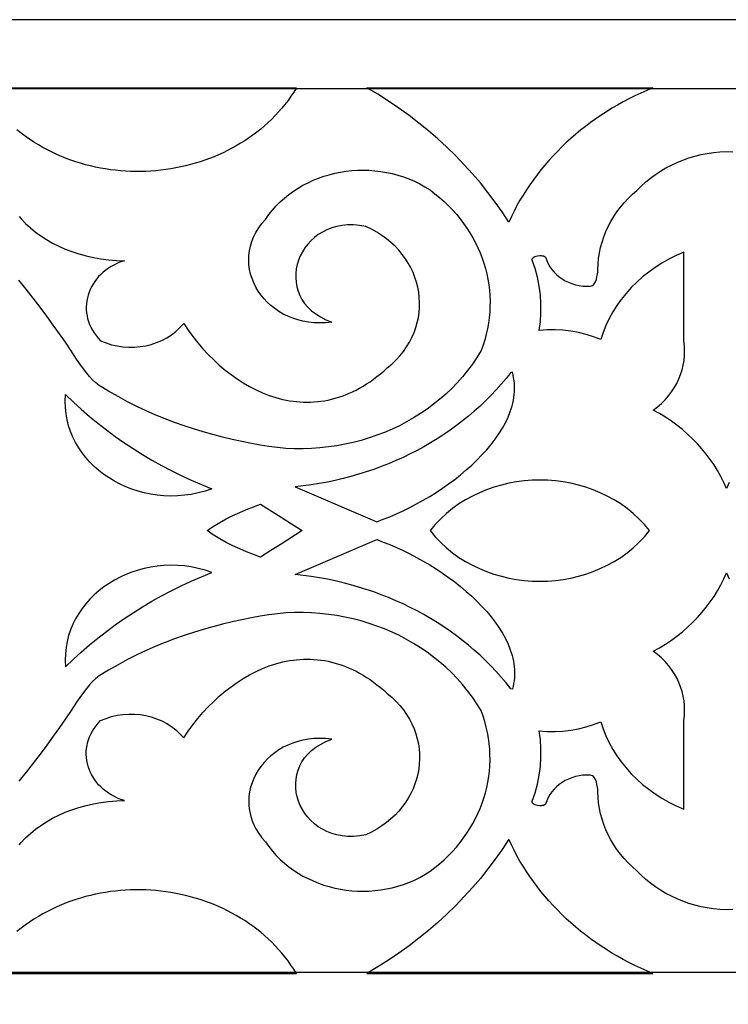
# Model space of a CAD drawing. Extents: x -825 to 825, y -450 to 450.
# Drawn here: x 106 to 162, y 223 to 300 of the extents above; entities that cross this region are included whole.
import ezdxf

# ---------------------------------------------------------------- set-up
doc = ezdxf.new("R2010")
doc.units = 0
doc.layers.add('CALQUE2', color=18, linetype='CONTINUOUS')
doc.layers.add('LAYER_1', color=18, linetype='CONTINUOUS')

msp = doc.modelspace()

# ---------------------------------------------------------------- linework, layer by layer
at = {"layer": 'CALQUE2'}
for points in [[(-669.6, 294.6), (-669.6, -294.6), (669.6, -294.6), (669.6, 294.6)], [(155.763, 294.667), (155.284, 294.466), (154.812, 294.255), (154.346, 294.035), (153.888, 293.805), (153.436, 293.567), (152.992, 293.319), (152.555, 293.062), (152.126, 292.797), (151.704, 292.523), (151.29, 292.24), (150.884, 291.949), (150.486, 291.65), (150.096, 291.343), (149.715, 291.027), (149.343, 290.704), (148.979, 290.374), (148.624, 290.036), (148.278, 289.69), (147.941, 289.338), (147.614, 288.978), (147.296, 288.611), (146.988, 288.238), (146.689, 287.857), (146.401, 287.471), (146.122, 287.078), (145.854, 286.678), (145.596, 286.273), (145.349, 285.861), (145.113, 285.444), (144.887, 285.021), (144.673, 284.593), (144.47, 284.159), (143.951, 284.948), (143.407, 285.721), (142.838, 286.478), (142.244, 287.218), (141.625, 287.942), (140.983, 288.649), (140.317, 289.338), (139.628, 290.009), (138.917, 290.661), (138.184, 291.294), (137.43, 291.907), (136.654, 292.501), (135.859, 293.074), (135.043, 293.626), (134.207, 294.157), (133.352, 294.666)], [(134.121, 260.701), (134.636, 260.888), (135.156, 261.094), (135.678, 261.318), (136.201, 261.559), (136.724, 261.816), (137.244, 262.089), (137.761, 262.377), (138.273, 262.678), (138.777, 262.994), (139.273, 263.322), (139.759, 263.663), (140.232, 264.015), (140.693, 264.378), (141.138, 264.751), (141.567, 265.134), (141.978, 265.525), (142.368, 265.924), (142.738, 266.33), (143.084, 266.744), (143.405, 267.163), (143.7, 267.587), (143.968, 268.016), (144.205, 268.449), (144.412, 268.886), (144.586, 269.324), (144.66, 269.544), (144.725, 269.765), (144.782, 269.985), (144.829, 270.206), (144.867, 270.427), (144.895, 270.648), (144.913, 270.869), (144.922, 271.09), (144.92, 271.311), (144.908, 271.531), (144.885, 271.751), (144.851, 271.97), (144.807, 272.189), (144.751, 272.407), (144.642, 272.383), (144.269, 271.918), (143.883, 271.464), (143.484, 271.02), (143.073, 270.587), (142.65, 270.165), (142.216, 269.754), (141.769, 269.354), (141.312, 268.965), (140.843, 268.588), (140.364, 268.222), (139.875, 267.869), (139.375, 267.527), (138.866, 267.197), (138.347, 266.879), (137.82, 266.574), (137.283, 266.282), (136.738, 266.002), (136.184, 265.735), (135.622, 265.481), (135.053, 265.24), (134.476, 265.012), (133.893, 264.798), (133.302, 264.598), (132.705, 264.411), (132.101, 264.239), (131.492, 264.08), (130.877, 263.936), (130.257, 263.806), (129.631, 263.691), (129.001, 263.59), (128.366, 263.505), (127.727, 263.434)], [(121.21, 263.273), (120.671, 263.095), (120.131, 262.951), (119.591, 262.842), (119.052, 262.766), (118.516, 262.722), (117.983, 262.709), (117.455, 262.727), (116.934, 262.775), (116.42, 262.852), (115.916, 262.956), (115.422, 263.088), (114.939, 263.247), (114.469, 263.43), (114.014, 263.639), (113.574, 263.871), (113.151, 264.127), (112.746, 264.404), (112.361, 264.703), (111.997, 265.022), (111.654, 265.361), (111.336, 265.718), (111.042, 266.094), (110.774, 266.487), (110.533, 266.896), (110.321, 267.32), (110.139, 267.759), (109.988, 268.211), (109.87, 268.676), (109.786, 269.154), (109.737, 269.642), (109.725, 270.141), (109.75, 270.65), (110.356, 270.067), (110.979, 269.499), (111.617, 268.946), (112.271, 268.409), (112.941, 267.888), (113.625, 267.383), (114.324, 266.894), (115.037, 266.422), (115.765, 265.967), (116.505, 265.529), (117.259, 265.108), (118.025, 264.705), (118.804, 264.32), (119.594, 263.952), (120.397, 263.603)], [(138.303, 260), (138.709, 259.521), (139.14, 259.072), (139.595, 258.654), (140.072, 258.268), (140.57, 257.912), (141.086, 257.587), (141.619, 257.293), (142.168, 257.03), (142.73, 256.798), (143.305, 256.597), (143.889, 256.427), (144.482, 256.288), (145.082, 256.18), (145.687, 256.102), (146.295, 256.056), (146.905, 256.04), (147.515, 256.056), (148.124, 256.102), (148.728, 256.18), (149.328, 256.288), (149.921, 256.427), (150.506, 256.597), (151.08, 256.798), (151.642, 257.03), (152.191, 257.293), (152.724, 257.587), (153.241, 257.912), (153.738, 258.268), (154.215, 258.654), (154.67, 259.072), (155.101, 259.521), (155.507, 260), (155.101, 260.479), (154.67, 260.928), (154.215, 261.346), (153.738, 261.732), (153.241, 262.088), (152.724, 262.413), (152.191, 262.707), (151.642, 262.97), (151.08, 263.202), (150.506, 263.403), (149.921, 263.573), (149.328, 263.712), (148.728, 263.82), (148.124, 263.898), (147.515, 263.944), (146.905, 263.96), (146.295, 263.944), (145.687, 263.898), (145.082, 263.82), (144.482, 263.712), (143.889, 263.573), (143.305, 263.403), (142.73, 263.202), (142.168, 262.97), (141.619, 262.707), (141.086, 262.413), (140.57, 262.088), (140.072, 261.732), (139.595, 261.346), (139.14, 260.928), (138.709, 260.479)], [(120.829, 260), (121.323, 260.328), (121.827, 260.634), (122.339, 260.919), (122.861, 261.185), (123.391, 261.432), (123.929, 261.661), (124.474, 261.873), (125.027, 262.07), (126.632, 261.048), (127.448, 260.532), (128.273, 260), (126.632, 258.952), (125.825, 258.442), (125.027, 257.93), (124.474, 258.127), (123.929, 258.339), (123.391, 258.568), (122.861, 258.815), (122.339, 259.081), (121.827, 259.366), (121.323, 259.672)], [(134.121, 259.299), (134.636, 259.112), (135.156, 258.906), (135.678, 258.682), (136.201, 258.441), (136.724, 258.184), (137.244, 257.911), (137.761, 257.623), (138.273, 257.322), (138.777, 257.006), (139.273, 256.678), (139.759, 256.337), (140.232, 255.985), (140.693, 255.622), (141.138, 255.249), (141.567, 254.866), (141.978, 254.475), (142.368, 254.076), (142.738, 253.67), (143.084, 253.256), (143.405, 252.837), (143.7, 252.413), (143.968, 251.984), (144.205, 251.551), (144.412, 251.114), (144.586, 250.676), (144.66, 250.456), (144.725, 250.235), (144.782, 250.015), (144.829, 249.794), (144.867, 249.573), (144.895, 249.352), (144.913, 249.131), (144.922, 248.91), (144.92, 248.689), (144.908, 248.469), (144.885, 248.249), (144.851, 248.03), (144.807, 247.811), (144.751, 247.593), (144.642, 247.617), (144.269, 248.082), (143.883, 248.536), (143.484, 248.98), (143.073, 249.413), (142.65, 249.835), (142.216, 250.246), (141.769, 250.646), (141.312, 251.035), (140.843, 251.412), (140.364, 251.778), (139.875, 252.131), (139.375, 252.473), (138.866, 252.803), (138.347, 253.121), (137.82, 253.426), (137.283, 253.718), (136.738, 253.998), (136.184, 254.265), (135.622, 254.519), (135.053, 254.76), (134.476, 254.988), (133.893, 255.202), (133.302, 255.402), (132.705, 255.589), (132.101, 255.761), (131.492, 255.92), (130.877, 256.064), (130.257, 256.194), (129.631, 256.309), (129.001, 256.41), (128.366, 256.495), (127.727, 256.566)], [(121.21, 256.727), (120.671, 256.905), (120.131, 257.049), (119.591, 257.158), (119.052, 257.234), (118.516, 257.278), (117.983, 257.291), (117.455, 257.273), (116.934, 257.225), (116.42, 257.148), (115.916, 257.044), (115.422, 256.912), (114.939, 256.753), (114.469, 256.57), (114.014, 256.361), (113.574, 256.129), (113.151, 255.873), (112.746, 255.596), (112.361, 255.297), (111.997, 254.978), (111.654, 254.639), (111.336, 254.282), (111.042, 253.906), (110.774, 253.513), (110.533, 253.104), (110.321, 252.68), (110.139, 252.241), (109.988, 251.789), (109.87, 251.324), (109.786, 250.846), (109.737, 250.358), (109.725, 249.859), (109.75, 249.35), (110.356, 249.933), (110.979, 250.501), (111.617, 251.054), (112.271, 251.591), (112.941, 252.112), (113.625, 252.617), (114.324, 253.106), (115.037, 253.578), (115.765, 254.033), (116.505, 254.471), (117.259, 254.892), (118.025, 255.295), (118.804, 255.68), (119.594, 256.048), (120.397, 256.397)], [(155.763, 225.333), (155.284, 225.534), (154.812, 225.745), (154.346, 225.965), (153.888, 226.195), (153.436, 226.433), (152.992, 226.681), (152.555, 226.938), (152.126, 227.203), (151.704, 227.477), (151.29, 227.76), (150.884, 228.051), (150.486, 228.35), (150.096, 228.657), (149.715, 228.973), (149.343, 229.296), (148.979, 229.626), (148.624, 229.964), (148.278, 230.31), (147.941, 230.662), (147.614, 231.022), (147.296, 231.389), (146.988, 231.762), (146.689, 232.143), (146.401, 232.529), (146.122, 232.922), (145.854, 233.322), (145.596, 233.727), (145.349, 234.139), (145.113, 234.556), (144.887, 234.979), (144.673, 235.407), (144.47, 235.841), (143.951, 235.052), (143.407, 234.279), (142.838, 233.522), (142.244, 232.782), (141.625, 232.058), (140.983, 231.351), (140.317, 230.662), (139.628, 229.991), (138.917, 229.339), (138.184, 228.706), (137.43, 228.093), (136.654, 227.499), (135.859, 226.926), (135.043, 226.374), (134.207, 225.843), (133.352, 225.334)], [(-600.4, -225.4), (600.4, -225.4), (600.4, 225.4), (-600.4, 225.4)]]:
    msp.add_lwpolyline(points, close=True, dxfattribs=at)
for points in [[(88.521, 294.666), (127.839, 294.665), (127.628, 294.33), (127.407, 294.003), (127.177, 293.684), (126.938, 293.374), (126.69, 293.072), (126.433, 292.779), (126.169, 292.494), (125.896, 292.218), (125.615, 291.951), (125.328, 291.692), (125.032, 291.442), (124.73, 291.2), (124.421, 290.968), (124.106, 290.744), (123.784, 290.529), (123.456, 290.323), (123.123, 290.126), (122.784, 289.937), (122.44, 289.758), (122.091, 289.588), (121.737, 289.427), (121.378, 289.275), (121.016, 289.132), (120.649, 288.998), (120.279, 288.874), (119.905, 288.759), (119.528, 288.653), (119.148, 288.556), (118.766, 288.469), (118.38, 288.391), (117.993, 288.323), (117.604, 288.265), (117.213, 288.215), (116.82, 288.176), (116.426, 288.146), (116.032, 288.125), (115.636, 288.115), (115.241, 288.114), (114.845, 288.123), (114.449, 288.142), (114.053, 288.17), (113.658, 288.209), (113.263, 288.257), (112.87, 288.315), (112.478, 288.384), (112.088, 288.462), (111.699, 288.55), (111.313, 288.649), (110.928, 288.758), (110.547, 288.877), (110.168, 289.006), (109.792, 289.145), (109.42, 289.295), (109.051, 289.455), (108.686, 289.626), (108.325, 289.807), (107.968, 289.998), (107.616, 290.2), (107.269, 290.413), (106.927, 290.636), (106.59, 290.87), (106.259, 291.114), (105.933, 291.369)], [(161.737, 263.777), (161.527, 263.301), (161.316, 263.777), (161.083, 264.244), (160.829, 264.7), (160.553, 265.145), (160.257, 265.579), (159.941, 266.001), (159.606, 266.41), (159.251, 266.806), (158.877, 267.188), (158.485, 267.556), (158.076, 267.91), (157.649, 268.248), (157.206, 268.57), (156.747, 268.876), (156.271, 269.166), (155.781, 269.437), (156.114, 269.692), (156.425, 269.964), (156.713, 270.251), (156.978, 270.551), (157.219, 270.865), (157.436, 271.191), (157.628, 271.528), (157.795, 271.874), (157.937, 272.229), (158.053, 272.591), (158.142, 272.959), (158.205, 273.333), (158.241, 273.71), (158.249, 274.09), (158.229, 274.472), (158.181, 274.854), (158.181, 281.801), (157.588, 281.542), (157.016, 281.256), (156.465, 280.944), (155.936, 280.606), (155.431, 280.244), (154.949, 279.859), (154.493, 279.452), (154.063, 279.023), (153.661, 278.575), (153.286, 278.107), (152.94, 277.621), (152.625, 277.118), (152.34, 276.599), (152.087, 276.065), (151.867, 275.516), (151.681, 274.955), (151.111, 275.179), (150.527, 275.366), (149.931, 275.514), (149.324, 275.624), (148.711, 275.695), (148.092, 275.726), (147.472, 275.718), (146.85, 275.671), (146.945, 276.366), (146.992, 277.064), (146.993, 277.761), (146.948, 278.457), (146.856, 279.149), (146.718, 279.836), (146.534, 280.515), (146.304, 281.185), (146.295, 281.24), (146.309, 281.292), (146.343, 281.34), (146.394, 281.384), (146.461, 281.424), (146.539, 281.458), (146.625, 281.486), (146.719, 281.508), (146.913, 281.531), (147.008, 281.532), (147.098, 281.524), (147.18, 281.507), (147.252, 281.481), (147.311, 281.445), (147.353, 281.398), (147.443, 281.141), (147.556, 280.895), (147.691, 280.662), (147.848, 280.442), (148.024, 280.235), (148.218, 280.044), (148.429, 279.868), (148.656, 279.709), (148.896, 279.568), (149.15, 279.444), (149.416, 279.34), (149.692, 279.255), (149.977, 279.192), (150.27, 279.15), (150.569, 279.13), (150.873, 279.134), (150.956, 279.16), (151.031, 279.201), (151.098, 279.255), (151.158, 279.32), (151.211, 279.395), (151.257, 279.479), (151.33, 279.665), (151.382, 279.867), (151.416, 280.071), (151.435, 280.265), (151.442, 280.437), (151.461, 280.876), (151.504, 281.311), (151.572, 281.743), (151.664, 282.169), (151.779, 282.59), (151.918, 283.005), (152.08, 283.413), (152.264, 283.812), (152.47, 284.204), (152.698, 284.585), (152.947, 284.957), (153.218, 285.318), (153.509, 285.668), (153.82, 286.005), (154.152, 286.329), (154.503, 286.64), (154.842, 286.98), (155.198, 287.302), (155.572, 287.605), (155.961, 287.889), (156.366, 288.154), (156.784, 288.399), (157.215, 288.624), (157.659, 288.828), (158.113, 289.012), (158.578, 289.175), (159.051, 289.316), (159.533, 289.436), (160.022, 289.533), (160.518, 289.608), (161.018, 289.66), (161.527, 289.688), (162.035, 289.66)], [(106.114, 284.587), (106.275, 284.402), (106.618, 284.044), (106.988, 283.703), (107.385, 283.379), (107.807, 283.073), (108.253, 282.785), (108.721, 282.518), (109.211, 282.271), (109.72, 282.046), (110.248, 281.843), (110.793, 281.664), (111.354, 281.508), (111.93, 281.378), (112.519, 281.274), (113.12, 281.196), (113.732, 281.146), (114.354, 281.124), (114.08, 281.034), (113.818, 280.931), (113.569, 280.815), (113.332, 280.686), (113.107, 280.547), (112.895, 280.396), (112.696, 280.235), (112.51, 280.065), (112.337, 279.886), (112.178, 279.699), (112.033, 279.505), (111.901, 279.303), (111.783, 279.096), (111.68, 278.883), (111.591, 278.665), (111.517, 278.443), (111.458, 278.218), (111.414, 277.989), (111.385, 277.759), (111.371, 277.527), (111.373, 277.295), (111.392, 277.062), (111.426, 276.83), (111.476, 276.599), (111.543, 276.369), (111.627, 276.143), (111.727, 275.919), (111.845, 275.699), (111.979, 275.484), (112.132, 275.274), (112.301, 275.07), (112.489, 274.872), (112.917, 274.697), (113.354, 274.558), (113.797, 274.456), (114.246, 274.39), (114.696, 274.36), (115.144, 274.365), (115.59, 274.404), (116.029, 274.477), (116.459, 274.583), (116.879, 274.722), (117.284, 274.894), (117.672, 275.097), (118.041, 275.332), (118.388, 275.597), (118.711, 275.892), (119.007, 276.217), (119.358, 275.699), (119.726, 275.197), (120.111, 274.712), (120.51, 274.245), (120.924, 273.797), (121.352, 273.368), (121.793, 272.961), (122.246, 272.576), (122.71, 272.213), (123.186, 271.876), (123.672, 271.563), (124.167, 271.277), (124.671, 271.018), (125.183, 270.788), (125.442, 270.684), (125.702, 270.587), (125.965, 270.498), (126.228, 270.417), (126.493, 270.344), (126.76, 270.279), (127.028, 270.222), (127.297, 270.173), (127.567, 270.133), (127.838, 270.102), (128.11, 270.079), (128.383, 270.065), (128.656, 270.06), (128.931, 270.064), (129.205, 270.078), (129.481, 270.1), (129.756, 270.133), (130.032, 270.175), (130.308, 270.227), (130.584, 270.288), (130.861, 270.36), (131.137, 270.442), (131.413, 270.535), (131.689, 270.638), (131.964, 270.751), (132.239, 270.875), (132.513, 271.01), (132.787, 271.156), (133.06, 271.313), (133.333, 271.482), (133.604, 271.662), (133.875, 271.853), (134.144, 272.056), (134.412, 272.271), (134.679, 272.497), (134.945, 272.736), (135.306, 273.042), (135.639, 273.361), (135.944, 273.694), (136.221, 274.038), (136.469, 274.392), (136.69, 274.756), (136.884, 275.128), (137.05, 275.507), (137.189, 275.893), (137.301, 276.283), (137.386, 276.677), (137.445, 277.073), (137.476, 277.471), (137.482, 277.87), (137.461, 278.267), (137.415, 278.663), (137.342, 279.056), (137.244, 279.444), (137.121, 279.827), (136.972, 280.204), (136.798, 280.573), (136.599, 280.933), (136.375, 281.284), (136.127, 281.623), (135.854, 281.95), (135.557, 282.264), (135.235, 282.564), (134.89, 282.848), (134.521, 283.116), (134.128, 283.366), (133.712, 283.597), (133.273, 283.807), (132.779, 283.892), (132.303, 283.932), (131.845, 283.93), (131.408, 283.889), (130.99, 283.811), (130.595, 283.698), (130.221, 283.552), (129.87, 283.376), (129.544, 283.173), (129.242, 282.944), (128.966, 282.693), (128.716, 282.421), (128.494, 282.131), (128.299, 281.825), (128.134, 281.506), (127.999, 281.175), (127.894, 280.836), (127.822, 280.491), (127.781, 280.142), (127.774, 279.792), (127.801, 279.442), (127.863, 279.095), (127.961, 278.755), (128.095, 278.422), (128.267, 278.099), (128.478, 277.79), (128.728, 277.495), (129.017, 277.219), (129.348, 276.961), (129.721, 276.727), (130.136, 276.517), (130.595, 276.334), (130.122, 276.281), (129.659, 276.262), (129.208, 276.275), (128.77, 276.32), (128.346, 276.394), (127.936, 276.496), (127.542, 276.625), (127.164, 276.78), (126.804, 276.958), (126.462, 277.159), (126.139, 277.381), (125.836, 277.622), (125.554, 277.882), (125.294, 278.159), (125.057, 278.45), (124.844, 278.756), (124.656, 279.074), (124.493, 279.403), (124.357, 279.742), (124.248, 280.089), (124.168, 280.443), (124.117, 280.802), (124.096, 281.165), (124.107, 281.53), (124.149, 281.897), (124.225, 282.263), (124.334, 282.627), (124.479, 282.988), (124.659, 283.344), (124.876, 283.694), (125.13, 284.037), (125.423, 284.37), (125.682, 284.737), (125.96, 285.087), (126.256, 285.419), (126.568, 285.734), (126.896, 286.03), (127.239, 286.309), (127.596, 286.569), (127.966, 286.811), (128.348, 287.035), (128.742, 287.24), (129.145, 287.425), (129.558, 287.592), (129.979, 287.74), (130.407, 287.868), (130.841, 287.977), (131.282, 288.065), (131.726, 288.134), (132.175, 288.183), (132.626, 288.212), (133.078, 288.22), (133.532, 288.208), (133.985, 288.175), (134.437, 288.121), (134.887, 288.046), (135.334, 287.95), (135.777, 287.832), (136.215, 287.693), (136.648, 287.532), (137.073, 287.35), (137.491, 287.145), (137.9, 286.918), (138.3, 286.668), (138.683, 286.377), (139.05, 286.074), (139.402, 285.762), (139.739, 285.438), (140.06, 285.106), (140.365, 284.764), (140.655, 284.413), (140.928, 284.053), (141.185, 283.686), (141.426, 283.312), (141.65, 282.93), (141.858, 282.542), (142.049, 282.147), (142.222, 281.747), (142.379, 281.342), (142.519, 280.932), (142.641, 280.518), (142.746, 280.1), (142.833, 279.678), (142.903, 279.253), (142.954, 278.826), (142.987, 278.397), (143.003, 277.966), (142.999, 277.534), (142.978, 277.102), (142.937, 276.669), (142.878, 276.236), (142.8, 275.804), (142.703, 275.373), (142.587, 274.943), (142.452, 274.516), (142.296, 274.091), (141.968, 273.554), (141.617, 273.034), (141.244, 272.532), (140.85, 272.046), (140.434, 271.579), (139.999, 271.129), (139.545, 270.698), (139.073, 270.285), (138.583, 269.892), (138.077, 269.517), (137.554, 269.163), (137.017, 268.828), (136.465, 268.513), (135.9, 268.219), (135.322, 267.946), (134.732, 267.695), (134.131, 267.464), (133.52, 267.256), (132.899, 267.07), (132.269, 266.906), (131.632, 266.765), (130.987, 266.647), (130.336, 266.553), (129.679, 266.483), (129.018, 266.436), (128.352, 266.414), (127.683, 266.417), (127.012, 266.445), (126.339, 266.498), (125.665, 266.577), (124.992, 266.682), (124.319, 266.813), (123.551, 266.973), (122.788, 267.144), (122.029, 267.327), (121.274, 267.524), (120.523, 267.735), (119.775, 267.962), (119.03, 268.206), (118.287, 268.468), (117.546, 268.75), (116.807, 269.052), (116.068, 269.376), (115.331, 269.723), (114.594, 270.095), (113.858, 270.491), (113.12, 270.915), (112.383, 271.366), (112.242, 271.47), (112.108, 271.58), (111.856, 271.815), (111.622, 272.066), (111.404, 272.33), (110.996, 272.88), (110.602, 273.435), (110.176, 274.083), (109.729, 274.743), (109.263, 275.415), (108.778, 276.097), (108.274, 276.788), (107.752, 277.488), (107.21, 278.194), (106.651, 278.906), (106.074, 279.622)], [(162.035, 230.34), (161.527, 230.312), (161.018, 230.34), (160.518, 230.392), (160.022, 230.467), (159.533, 230.564), (159.051, 230.684), (158.578, 230.825), (158.113, 230.988), (157.659, 231.172), (157.215, 231.376), (156.784, 231.601), (156.366, 231.846), (155.961, 232.111), (155.572, 232.395), (155.198, 232.698), (154.842, 233.02), (154.503, 233.36), (154.152, 233.671), (153.82, 233.995), (153.509, 234.332), (153.218, 234.682), (152.947, 235.043), (152.698, 235.415), (152.47, 235.796), (152.264, 236.188), (152.08, 236.587), (151.918, 236.995), (151.779, 237.41), (151.664, 237.831), (151.572, 238.257), (151.504, 238.689), (151.461, 239.124), (151.442, 239.563), (151.435, 239.735), (151.416, 239.929), (151.382, 240.133), (151.33, 240.335), (151.257, 240.521), (151.211, 240.605), (151.158, 240.68), (151.098, 240.745), (151.031, 240.799), (150.956, 240.84), (150.873, 240.866), (150.569, 240.87), (150.27, 240.85), (149.977, 240.808), (149.692, 240.745), (149.416, 240.66), (149.15, 240.556), (148.896, 240.432), (148.656, 240.291), (148.429, 240.132), (148.218, 239.956), (148.024, 239.765), (147.848, 239.558), (147.691, 239.338), (147.556, 239.105), (147.443, 238.859), (147.353, 238.602), (147.311, 238.555), (147.252, 238.519), (147.18, 238.493), (147.098, 238.476), (147.008, 238.468), (146.913, 238.469), (146.719, 238.492), (146.625, 238.514), (146.539, 238.542), (146.461, 238.576), (146.394, 238.616), (146.343, 238.66), (146.309, 238.708), (146.295, 238.76), (146.304, 238.815), (146.534, 239.485), (146.718, 240.164), (146.856, 240.851), (146.948, 241.543), (146.993, 242.239), (146.992, 242.936), (146.945, 243.634), (146.85, 244.329), (147.472, 244.282), (148.092, 244.274), (148.711, 244.305), (149.324, 244.376), (149.931, 244.486), (150.527, 244.634), (151.111, 244.821), (151.681, 245.045), (151.867, 244.484), (152.087, 243.935), (152.34, 243.401), (152.625, 242.882), (152.94, 242.379), (153.286, 241.893), (153.661, 241.425), (154.063, 240.977), (154.493, 240.548), (154.949, 240.141), (155.431, 239.756), (155.936, 239.394), (156.465, 239.056), (157.016, 238.744), (157.588, 238.458), (158.181, 238.199), (158.181, 245.146), (158.229, 245.528), (158.249, 245.91), (158.241, 246.29), (158.205, 246.667), (158.142, 247.041), (158.053, 247.409), (157.937, 247.771), (157.795, 248.126), (157.628, 248.472), (157.436, 248.809), (157.219, 249.135), (156.978, 249.449), (156.713, 249.749), (156.425, 250.036), (156.114, 250.308), (155.781, 250.563), (156.271, 250.834), (156.747, 251.124), (157.206, 251.43), (157.649, 251.752), (158.076, 252.09), (158.485, 252.444), (158.877, 252.812), (159.251, 253.194), (159.606, 253.59), (159.941, 253.999), (160.257, 254.421), (160.553, 254.855), (160.829, 255.3), (161.083, 255.756), (161.316, 256.223), (161.527, 256.699), (161.737, 256.223)], [(106.114, 235.413), (106.275, 235.598), (106.618, 235.956), (106.988, 236.297), (107.385, 236.621), (107.807, 236.927), (108.253, 237.215), (108.721, 237.482), (109.211, 237.729), (109.72, 237.954), (110.248, 238.157), (110.793, 238.336), (111.354, 238.492), (111.93, 238.622), (112.519, 238.726), (113.12, 238.804), (113.732, 238.854), (114.354, 238.876), (114.08, 238.966), (113.818, 239.069), (113.569, 239.185), (113.332, 239.314), (113.107, 239.453), (112.895, 239.604), (112.696, 239.765), (112.51, 239.935), (112.337, 240.114), (112.178, 240.301), (112.033, 240.495), (111.901, 240.697), (111.783, 240.904), (111.68, 241.117), (111.591, 241.335), (111.517, 241.557), (111.458, 241.782), (111.414, 242.011), (111.385, 242.241), (111.371, 242.473), (111.373, 242.705), (111.392, 242.938), (111.426, 243.17), (111.476, 243.401), (111.543, 243.631), (111.627, 243.857), (111.727, 244.081), (111.845, 244.301), (111.979, 244.516), (112.132, 244.726), (112.301, 244.93), (112.489, 245.128), (112.917, 245.303), (113.354, 245.442), (113.797, 245.544), (114.246, 245.61), (114.696, 245.64), (115.144, 245.635), (115.59, 245.596), (116.029, 245.523), (116.459, 245.417), (116.879, 245.278), (117.284, 245.106), (117.672, 244.903), (118.041, 244.668), (118.388, 244.403), (118.711, 244.108), (119.007, 243.783), (119.358, 244.301), (119.726, 244.803), (120.111, 245.288), (120.51, 245.755), (120.924, 246.203), (121.352, 246.632), (121.793, 247.039), (122.246, 247.424), (122.71, 247.787), (123.186, 248.124), (123.672, 248.437), (124.167, 248.723), (124.671, 248.982), (125.183, 249.212), (125.442, 249.316), (125.702, 249.413), (125.965, 249.502), (126.228, 249.583), (126.493, 249.656), (126.76, 249.721), (127.028, 249.778), (127.297, 249.827), (127.567, 249.867), (127.838, 249.898), (128.11, 249.921), (128.383, 249.935), (128.656, 249.94), (128.931, 249.936), (129.205, 249.922), (129.481, 249.9), (129.756, 249.867), (130.032, 249.825), (130.308, 249.773), (130.584, 249.712), (130.861, 249.64), (131.137, 249.558), (131.413, 249.465), (131.689, 249.362), (131.964, 249.249), (132.239, 249.125), (132.513, 248.99), (132.787, 248.844), (133.06, 248.687), (133.333, 248.518), (133.604, 248.338), (133.875, 248.147), (134.144, 247.944), (134.412, 247.729), (134.679, 247.503), (134.945, 247.264), (135.306, 246.958), (135.639, 246.639), (135.944, 246.306), (136.221, 245.962), (136.469, 245.608), (136.69, 245.244), (136.884, 244.872), (137.05, 244.493), (137.189, 244.107), (137.301, 243.717), (137.386, 243.323), (137.445, 242.927), (137.476, 242.529), (137.482, 242.13), (137.461, 241.733), (137.415, 241.337), (137.342, 240.944), (137.244, 240.556), (137.121, 240.173), (136.972, 239.796), (136.798, 239.427), (136.599, 239.067), (136.375, 238.716), (136.127, 238.377), (135.854, 238.05), (135.557, 237.736), (135.235, 237.436), (134.89, 237.152), (134.521, 236.884), (134.128, 236.634), (133.712, 236.403), (133.273, 236.193), (132.779, 236.108), (132.303, 236.068), (131.845, 236.07), (131.408, 236.111), (130.99, 236.189), (130.595, 236.302), (130.221, 236.448), (129.87, 236.624), (129.544, 236.827), (129.242, 237.056), (128.966, 237.307), (128.716, 237.579), (128.494, 237.869), (128.299, 238.175), (128.134, 238.494), (127.999, 238.825), (127.894, 239.164), (127.822, 239.509), (127.781, 239.858), (127.774, 240.208), (127.801, 240.558), (127.863, 240.905), (127.961, 241.245), (128.095, 241.578), (128.267, 241.901), (128.478, 242.21), (128.728, 242.505), (129.017, 242.781), (129.348, 243.039), (129.721, 243.273), (130.136, 243.483), (130.595, 243.666), (130.122, 243.719), (129.659, 243.738), (129.208, 243.725), (128.77, 243.68), (128.346, 243.606), (127.936, 243.504), (127.542, 243.375), (127.164, 243.22), (126.804, 243.042), (126.462, 242.841), (126.139, 242.619), (125.836, 242.378), (125.554, 242.118), (125.294, 241.841), (125.057, 241.55), (124.844, 241.244), (124.656, 240.926), (124.493, 240.597), (124.357, 240.258), (124.248, 239.911), (124.168, 239.557), (124.117, 239.198), (124.096, 238.835), (124.107, 238.47), (124.149, 238.103), (124.225, 237.737), (124.334, 237.373), (124.479, 237.012), (124.659, 236.656), (124.876, 236.306), (125.13, 235.963), (125.423, 235.63), (125.682, 235.263), (125.96, 234.913), (126.256, 234.581), (126.568, 234.266), (126.896, 233.97), (127.239, 233.691), (127.596, 233.431), (127.966, 233.189), (128.348, 232.965), (128.742, 232.76), (129.145, 232.575), (129.558, 232.408), (129.979, 232.26), (130.407, 232.132), (130.841, 232.023), (131.282, 231.935), (131.726, 231.866), (132.175, 231.817), (132.626, 231.788), (133.078, 231.78), (133.532, 231.792), (133.985, 231.825), (134.437, 231.879), (134.887, 231.954), (135.334, 232.05), (135.777, 232.168), (136.215, 232.307), (136.648, 232.468), (137.073, 232.65), (137.491, 232.855), (137.9, 233.082), (138.3, 233.332), (138.683, 233.623), (139.05, 233.926), (139.402, 234.238), (139.739, 234.562), (140.06, 234.894), (140.365, 235.236), (140.655, 235.587), (140.928, 235.947), (141.185, 236.314), (141.426, 236.688), (141.65, 237.07), (141.858, 237.458), (142.049, 237.853), (142.222, 238.253), (142.379, 238.658), (142.519, 239.068), (142.641, 239.482), (142.746, 239.9), (142.833, 240.322), (142.903, 240.747), (142.954, 241.174), (142.987, 241.603), (143.003, 242.034), (142.999, 242.466), (142.978, 242.898), (142.937, 243.331), (142.878, 243.764), (142.8, 244.196), (142.703, 244.627), (142.587, 245.057), (142.452, 245.484), (142.296, 245.909), (141.968, 246.446), (141.617, 246.966), (141.244, 247.468), (140.85, 247.954), (140.434, 248.421), (139.999, 248.871), (139.545, 249.302), (139.073, 249.715), (138.583, 250.108), (138.077, 250.483), (137.554, 250.837), (137.017, 251.172), (136.465, 251.487), (135.9, 251.781), (135.322, 252.054), (134.732, 252.305), (134.131, 252.536), (133.52, 252.744), (132.899, 252.93), (132.269, 253.094), (131.632, 253.235), (130.987, 253.353), (130.336, 253.447), (129.679, 253.517), (129.018, 253.564), (128.352, 253.586), (127.683, 253.583), (127.012, 253.555), (126.339, 253.502), (125.665, 253.423), (124.992, 253.318), (124.319, 253.187), (123.551, 253.027), (122.788, 252.856), (122.029, 252.673), (121.274, 252.476), (120.523, 252.265), (119.775, 252.038), (119.03, 251.794), (118.287, 251.532), (117.546, 251.25), (116.807, 250.948), (116.068, 250.624), (115.331, 250.277), (114.594, 249.905), (113.858, 249.509), (113.12, 249.085), (112.383, 248.634), (112.242, 248.53), (112.108, 248.42), (111.856, 248.185), (111.622, 247.934), (111.404, 247.67), (110.996, 247.12), (110.602, 246.565), (110.176, 245.917), (109.729, 245.257), (109.263, 244.585), (108.778, 243.903), (108.274, 243.212), (107.752, 242.512), (107.21, 241.806), (106.651, 241.094), (106.074, 240.378)], [(88.521, 225.334), (127.839, 225.335), (127.628, 225.67), (127.407, 225.997), (127.177, 226.316), (126.938, 226.626), (126.69, 226.928), (126.433, 227.221), (126.169, 227.506), (125.896, 227.782), (125.615, 228.049), (125.328, 228.308), (125.032, 228.558), (124.73, 228.8), (124.421, 229.032), (124.106, 229.256), (123.784, 229.471), (123.456, 229.677), (123.123, 229.874), (122.784, 230.063), (122.44, 230.242), (122.091, 230.412), (121.737, 230.573), (121.378, 230.725), (121.016, 230.868), (120.649, 231.002), (120.279, 231.126), (119.905, 231.241), (119.528, 231.347), (119.148, 231.444), (118.766, 231.531), (118.38, 231.609), (117.993, 231.677), (117.604, 231.735), (117.213, 231.785), (116.82, 231.824), (116.426, 231.854), (116.032, 231.875), (115.636, 231.885), (115.241, 231.886), (114.845, 231.877), (114.449, 231.858), (114.053, 231.83), (113.658, 231.791), (113.263, 231.743), (112.87, 231.685), (112.478, 231.616), (112.088, 231.538), (111.699, 231.45), (111.313, 231.351), (110.928, 231.242), (110.547, 231.123), (110.168, 230.994), (109.792, 230.855), (109.42, 230.705), (109.051, 230.545), (108.686, 230.374), (108.325, 230.193), (107.968, 230.002), (107.616, 229.8), (107.269, 229.587), (106.927, 229.364), (106.59, 229.13), (106.259, 228.886), (105.933, 228.631)]]:
    msp.add_lwpolyline(points, dxfattribs=at)
at = {"layer": 'LAYER_1'}
msp.add_lwpolyline([(-675, -300), (675, -300), (675, 300), (-675, 300)], close=True, dxfattribs=at)

doc.saveas('drawing.dxf')
